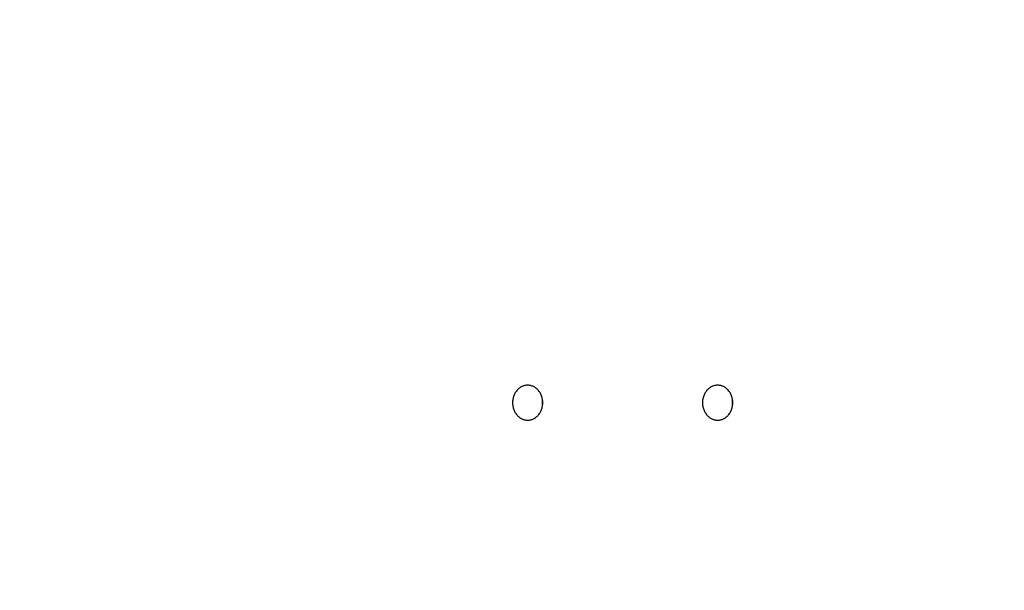
# Model space of a CAD drawing. Units: millimetres. Extents: x -4.8 to 12.6, y 3.6 to 19.8.
# Drawn here: x 3.8 to 4, y 14.9 to 15 of the extents above; entities that cross this region are included whole.
import ezdxf

# ---------------------------------------------------------------- set-up
doc = ezdxf.new("R2010")
doc.units = ezdxf.units.MM
doc.layers.add('DIASTASEIS', color=253, linetype='Continuous', lineweight=5)
doc.layers.add('Make2D$Visible$Curves', color=7, linetype='Continuous', true_color=0x000000)
doc.styles.get("Standard").update_dxf_attribs({"font": 'ARIALN.TTF'})
doc.dimstyles.new('STANDARD_ACAD', dxfattribs={"dimtxt": 0.18, "dimasz": 0.15, "dimexe": 0.18, "dimexo": 0.0625, "dimgap": 0.09, "dimtad": 0, "dimtih": 1, "dimtoh": 1, "dimzin": 0, "dimdsep": 46, "dimtxsty": 'Standard', "dimblk": 'OBLIQUE', "dimcen": 0.09, "dimadec": 0, "dimazin": 0, "dimtfac": 1, "dimtofl": 0, "dimtmove": 0, "dimatfit": 3, "dimfxl": 1, "dimtolj": 1, "dimtzin": 0, "dimarcsym": 0})

# ---------------------------------------------------------------- blocks, each defined once
blk = doc.blocks.new('_Oblique')
at = {"color": 0, "linetype": 'ByBlock', "lineweight": -2, "transparency": 16777216}
blk.add_line((-0.5, -0.5), (0.5, 0.5), dxfattribs=at)
blk = doc.blocks.new('*D5')
at = {"layer": 'Defpoints', "color": 0}
for p in [(5.47251, 15.37332), (2.8527, 14.12332), (3.66611, 14.12332)]:
    blk.add_point(p, dxfattribs=at)
at = {"layer": 'DIASTASEIS', "color": 0, "lineweight": -2}
for p, q in [((5.41001, 15.37332), (2.6727, 15.37332)), ((2.8527, 15.37332), (2.8527, 14.93023)), ((2.8527, 14.12332), (2.8527, 14.56642)), ((3.60361, 14.12332), (2.6727, 14.12332))]:
    blk.add_line(p, q, dxfattribs=at)
at = {"layer": 'DIASTASEIS', "color": 0, "linetype": 'ByBlock', "lineweight": -2, "xscale": 0.15, "yscale": 0.15, "zscale": 0.15}
for p, rotation in [((2.8527, 15.37332), 90), ((2.8527, 14.12332), 270)]:
    blk.add_blockref('_Oblique', p, dxfattribs=dict(at, rotation=rotation))
at = {"layer": 'DIASTASEIS', "color": 0, "insert": (2.8527, 14.74832), "char_height": 0.18, "attachment_point": 5}
blk.add_mtext('\\A1;1.25', dxfattribs=at)
blk = doc.blocks.new('OPSHA_S112A')
at = {"layer": 'Make2D$Visible$Curves', "color": 0, "lineweight": -3}
for points, weights in [([(17.27907, 8.735), (17.27604, 8.735), (17.27604, 8.7315)], [1, 0.707106781206, 1]), ([(17.2821, 8.7315), (17.2821, 8.735), (17.27907, 8.735)], [1, 0.707106781167, 1]), ([(17.31717, 8.735), (17.31414, 8.735), (17.31414, 8.7315)], [1, 0.70710678119, 1]), ([(17.32021, 8.7315), (17.32021, 8.735), (17.31717, 8.735)], [1, 0.707106781183, 1]), ([(17.28204, 8.7315), (17.28204, 8.73175), (17.28207, 8.732)], [1, 0.971282932219, 0.948197063312]), ([(17.32014, 8.7315), (17.32014, 8.73175), (17.32017, 8.732)], [1, 0.971282932218, 0.94819706331]), ([(17.27604, 8.7315), (17.27604, 8.728), (17.27907, 8.728)], [1, 0.707106781206, 1]), ([(17.27907, 8.728), (17.2821, 8.728), (17.2821, 8.7315)], [1, 0.707106781167, 1]), ([(17.28207, 8.731), (17.28204, 8.73125), (17.28204, 8.7315)], [0.94822399921, 0.971299684133, 1]), ([(17.31414, 8.7315), (17.31414, 8.728), (17.31717, 8.728)], [1, 0.70710678119, 1]), ([(17.31717, 8.728), (17.32021, 8.728), (17.32021, 8.7315)], [1, 0.707106781183, 1]), ([(17.32017, 8.731), (17.32014, 8.73125), (17.32014, 8.7315)], [0.94819706331, 0.971282932218, 1])]:
    blk.add_rational_spline(points, weights, degree=2, dxfattribs=at)

msp = doc.modelspace()

# ---------------------------------------------------------------- block references
msp.add_blockref('OPSHA_S112A', (-13.3295, 6.17723))

# ---------------------------------------------------------------- dimensions: what is measured, and where the dimension line sits
at = {"layer": 'DIASTASEIS'}
dim = msp.add_linear_dim(base=(2.8527, 14.12332), p1=(5.47251, 15.37332), p2=(3.66611, 14.12332), angle=90, dimstyle='STANDARD_ACAD', override={"dimdec": 2, "dimtmove": 2}, dxfattribs=at)
dim.commit()
dim.dimension.update_dxf_attribs({"geometry": '*D5', "text_midpoint": (2.8527, 14.74832)})

doc.saveas('drawing.dxf')
